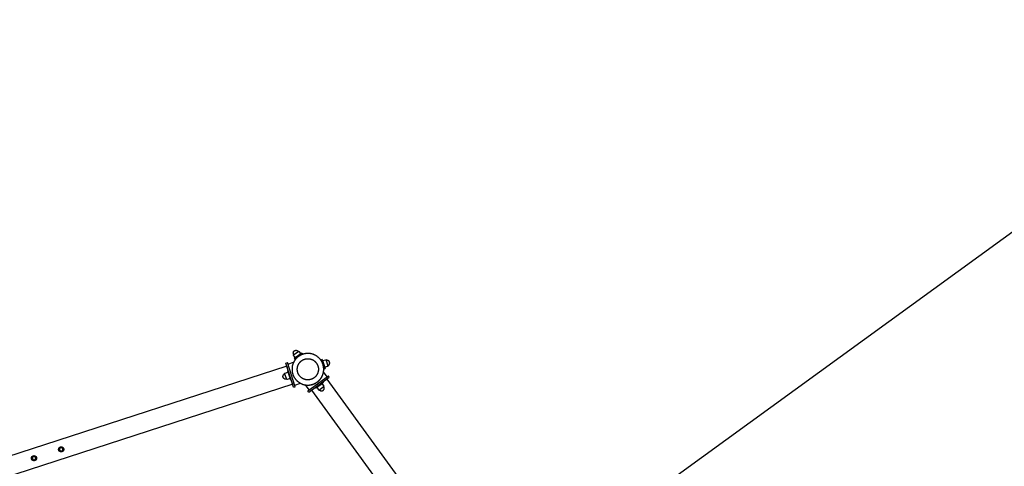
# Model space of a CAD drawing. Units: millimetres. Extents: x -3690 to 8056, y -6175 to 6175.
# Drawn here: x 2573 to 5676, y 2655 to 4063 of the extents above; entities that cross this region are included whole.
import ezdxf

# ---------------------------------------------------------------- set-up
doc = ezdxf.new("R2010")
doc.units = ezdxf.units.MM
doc.layers.add('ORG1027DY 2D', color=7, linetype='Continuous', true_color=0x000000)
doc.layers.add('ORG1027DY Sikkerhedszone', color=7, linetype='Continuous', true_color=0x000000)

msp = doc.modelspace()

# ---------------------------------------------------------------- linework, layer by layer
at = {"layer": 'ORG1027DY 2D', "color": 18, "lineweight": -3, "true_color": 0x000000}
for points in [[(3510.2, 2920.6), (3511.1, 2921.2), (3512, 2921.9), (3512.9, 2922.6), (3513.8, 2923.4), (3514.6, 2924.1), (3515.5, 2924.9), (3516.3, 2925.7), (3517.1, 2926.6), (3517.9, 2927.5), (3518.7, 2928.3), (3519.5, 2929.3), (3520.2, 2930.2), (3521, 2931.2), (3521.7, 2932.2), (3522.4, 2933.2), (3523.1, 2934.2), (3523.7, 2935.3), (3524.4, 2936.4), (3525, 2937.5), (3525.5, 2938.6), (3526.1, 2939.7), (3526.6, 2940.9), (3527.1, 2942), (3527.6, 2943.2), (3528, 2944.4), (3528.4, 2945.7), (3528.8, 2946.9), (3529.2, 2948.1), (3529.5, 2949.4), (3529.8, 2950.6), (3530, 2951.9), (3530.2, 2953.2), (3530.4, 2954.5), (3530.6, 2955.8), (3530.7, 2957), (3530.8, 2958.3), (3530.8, 2959.6), (3530.9, 2960.9), (3530.8, 2962.2), (3530.8, 2963.5), (3530.7, 2964.8), (3530.6, 2966), (3530.5, 2967.3), (3530.3, 2968.5), (3530.1, 2969.8), (3529.8, 2971), (3529.6, 2972.2), (3529.3, 2973.4), (3529, 2974.6), (3528.6, 2975.8), (3528.2, 2977), (3527.8, 2978.1), (3527.4, 2979.3), (3527, 2980.4), (3526.5, 2981.5), (3526, 2982.5), (3525.5, 2983.6), (3524.9, 2984.6), (3524.4, 2985.7), (3523.8, 2986.6), (3523.2, 2987.6), (3522.6, 2988.6), (3522, 2989.5), (3521.3, 2990.4), (3520.6, 2991.3), (3520, 2992.2), (3519.2, 2993.1), (3518.5, 2993.9), (3517.7, 2994.8), (3516.9, 2995.6), (3516.1, 2996.5), (3515.3, 2997.3), (3514.4, 2998.1), (3513.5, 2998.9), (3512.6, 2999.6), (3511.7, 3000.4), (3510.7, 3001.1), (3509.7, 3001.9), (3508.7, 3002.6), (3507.7, 3003.2), (3506.6, 3003.9), (3505.5, 3004.5), (3504.4, 3005.1), (3503.3, 3005.7), (3502.2, 3006.3), (3501, 3006.8), (3499.8, 3007.3), (3498.6, 3007.7), (3497.4, 3008.2), (3496.2, 3008.6), (3495, 3009), (3493.7, 3009.3), (3492.5, 3009.6), (3491.2, 3009.9), (3490, 3010.2), (3488.7, 3010.4), (3487.4, 3010.6), (3486.1, 3010.7), (3484.8, 3010.9), (3483.5, 3010.9), (3482.3, 3011), (3481, 3011), (3479.7, 3011), (3478.4, 3011), (3477.1, 3010.9), (3475.8, 3010.8), (3474.6, 3010.6), (3473.3, 3010.4), (3472.1, 3010.2), (3470.9, 3010), (3469.6, 3009.7), (3468.4, 3009.4), (3467.2, 3009.1), (3466, 3008.8), (3464.9, 3008.4), (3463.7, 3008), (3462.6, 3007.6), (3461.5, 3007.1), (3460.4, 3006.6), (3459.3, 3006.1), (3458.3, 3005.6), (3457.2, 3005.1), (3456.2, 3004.5), (3455.2, 3003.9), (3454.3, 3003.3), (3453.3, 3002.7), (3452.4, 3002.1), (3451.5, 3001.5), (3450.6, 3000.8), (3449.7, 3000.1), (3448.8, 2999.4), (3448, 2998.7), (3447.1, 2997.9), (3446.3, 2997.1), (3445.4, 2996.3), (3444.6, 2995.4), (3443.8, 2994.6), (3443, 2993.7), (3442.2, 2992.8), (3441.5, 2991.8), (3440.7, 2990.8), (3440, 2989.9), (3439.3, 2988.8), (3438.6, 2987.8), (3438, 2986.7), (3437.4, 2985.7), (3436.8, 2984.6), (3436.2, 2983.4), (3435.6, 2982.3), (3435.1, 2981.1), (3434.6, 2980), (3434.1, 2978.8), (3433.7, 2977.6), (3433.3, 2976.4), (3432.9, 2975.1), (3432.5, 2973.9), (3432.2, 2972.6), (3431.9, 2971.4), (3431.7, 2970.1), (3431.5, 2968.8), (3431.3, 2967.6), (3431.1, 2966.3), (3431, 2965), (3430.9, 2963.7), (3430.9, 2962.4), (3430.9, 2961.1), (3430.9, 2959.8), (3430.9, 2958.5), (3431, 2957.3), (3431.1, 2956), (3431.3, 2954.7), (3431.4, 2953.5), (3431.6, 2952.2), (3431.9, 2951), (3432.1, 2949.8), (3432.4, 2948.6), (3432.8, 2947.4), (3433.1, 2946.2), (3433.5, 2945), (3433.9, 2943.9), (3434.3, 2942.8), (3434.8, 2941.6), (3435.2, 2940.5), (3435.7, 2939.5), (3436.3, 2938.4), (3436.8, 2937.4), (3437.4, 2936.4), (3437.9, 2935.4), (3438.5, 2934.4), (3439.1, 2933.5), (3439.8, 2932.5), (3440.4, 2931.6), (3441.1, 2930.7), (3441.8, 2929.8), (3442.5, 2929), (3443.2, 2928.1), (3444, 2927.3), (3444.8, 2926.4), (3445.6, 2925.6), (3446.4, 2924.8), (3447.3, 2923.9), (3448.2, 2923.2), (3449.1, 2922.4), (3450.1, 2921.6), (3451, 2920.9), (3452, 2920.2), (3453, 2919.5), (3454.1, 2918.8), (3455.1, 2918.1), (3456.2, 2917.5), (3457.3, 2916.9), (3458.4, 2916.3), (3459.6, 2915.8), (3460.7, 2915.2), (3461.9, 2914.7), (3463.1, 2914.3), (3464.3, 2913.8), (3465.5, 2913.4), (3466.7, 2913), (3468, 2912.7), (3469.2, 2912.4), (3470.5, 2912.1), (3471.8, 2911.8), (3473, 2911.6), (3474.3, 2911.4), (3475.6, 2911.3), (3476.9, 2911.2), (3478.2, 2911.1), (3479.5, 2911), (3480.8, 2911), (3482, 2911), (3483.3, 2911.1), (3484.6, 2911.2), (3485.9, 2911.3), (3487.1, 2911.4), (3488.4, 2911.6), (3489.6, 2911.8), (3490.9, 2912), (3492.1, 2912.3), (3493.3, 2912.6), (3494.5, 2912.9), (3495.7, 2913.3), (3496.8, 2913.6), (3498, 2914), (3499.1, 2914.5), (3500.2, 2914.9), (3501.3, 2915.4), (3502.4, 2915.9), (3503.5, 2916.4), (3504.5, 2916.9), (3505.5, 2917.5), (3506.5, 2918.1), (3507.5, 2918.7), (3508.4, 2919.3), (3509.3, 2919.9)], [(3500.5, 2934), (3499.8, 2933.6), (3499.2, 2933.2), (3498.6, 2932.8), (3498, 2932.4), (3497.3, 2932), (3496.6, 2931.6), (3495.9, 2931.3), (3495.2, 2930.9), (3494.5, 2930.6), (3493.8, 2930.3), (3493, 2930), (3492.3, 2929.7), (3491.5, 2929.4), (3490.7, 2929.2), (3489.9, 2928.9), (3489.2, 2928.7), (3488.3, 2928.5), (3487.5, 2928.4), (3486.7, 2928.2), (3485.9, 2928.1), (3485, 2927.9), (3484.2, 2927.8), (3483.4, 2927.8), (3482.5, 2927.7), (3481.6, 2927.7), (3480.8, 2927.7), (3479.9, 2927.7), (3479.1, 2927.7), (3478.2, 2927.8), (3477.4, 2927.9), (3476.5, 2928), (3475.6, 2928.1), (3474.8, 2928.2), (3473.9, 2928.4), (3473.1, 2928.6), (3472.3, 2928.8), (3471.4, 2929), (3470.6, 2929.3), (3469.8, 2929.6), (3469, 2929.9), (3468.2, 2930.2), (3467.4, 2930.5), (3466.7, 2930.9), (3465.9, 2931.2), (3465.2, 2931.6), (3464.4, 2932), (3463.7, 2932.4), (3463, 2932.9), (3462.3, 2933.3), (3461.6, 2933.8), (3461, 2934.3), (3460.3, 2934.8), (3459.7, 2935.3), (3459.1, 2935.8), (3458.5, 2936.3), (3457.9, 2936.8), (3457.3, 2937.4), (3456.8, 2937.9), (3456.3, 2938.5), (3455.8, 2939.1), (3455.3, 2939.7), (3454.8, 2940.2), (3454.3, 2940.8), (3453.9, 2941.4), (3453.5, 2942), (3453, 2942.6), (3452.6, 2943.3), (3452.2, 2943.9), (3451.9, 2944.6), (3451.5, 2945.3), (3451.1, 2945.9), (3450.8, 2946.7), (3450.4, 2947.4), (3450.1, 2948.1), (3449.8, 2948.8), (3449.5, 2949.6), (3449.3, 2950.4), (3449, 2951.1), (3448.8, 2951.9), (3448.6, 2952.7), (3448.4, 2953.5), (3448.2, 2954.3), (3448, 2955.2), (3447.9, 2956), (3447.8, 2956.8), (3447.7, 2957.7), (3447.6, 2958.5), (3447.6, 2959.4), (3447.5, 2960.2), (3447.5, 2961.1), (3447.5, 2961.9), (3447.6, 2962.8), (3447.6, 2963.7), (3447.7, 2964.5), (3447.8, 2965.4), (3447.9, 2966.2), (3448.1, 2967.1), (3448.3, 2967.9), (3448.4, 2968.8), (3448.7, 2969.6), (3448.9, 2970.4), (3449.1, 2971.2), (3449.4, 2972.1), (3449.7, 2972.9), (3450, 2973.7), (3450.3, 2974.4), (3450.7, 2975.2), (3451.1, 2976), (3451.5, 2976.7), (3451.9, 2977.4), (3452.3, 2978.2), (3452.7, 2978.9), (3453.2, 2979.6), (3453.6, 2980.2), (3454.1, 2980.9), (3454.6, 2981.5), (3455.1, 2982.2), (3455.6, 2982.8), (3456.1, 2983.4), (3456.7, 2984), (3457.2, 2984.5), (3457.8, 2985.1), (3458.4, 2985.6), (3458.9, 2986.1), (3459.5, 2986.6), (3460.1, 2987.1), (3460.7, 2987.5), (3461.3, 2988), (3461.9, 2988.4), (3462.5, 2988.8), (3463.1, 2989.2), (3463.8, 2989.6), (3464.4, 2990), (3465.1, 2990.4), (3465.8, 2990.7), (3466.5, 2991.1), (3467.2, 2991.4), (3467.9, 2991.7), (3468.7, 2992), (3469.4, 2992.3), (3470.2, 2992.6), (3471, 2992.8), (3471.8, 2993.1), (3472.6, 2993.3), (3473.4, 2993.5), (3474.2, 2993.7), (3475, 2993.8), (3475.8, 2994), (3476.7, 2994.1), (3477.5, 2994.2), (3478.4, 2994.3), (3479.2, 2994.3), (3480.1, 2994.3), (3480.9, 2994.3), (3481.8, 2994.3), (3482.6, 2994.3), (3483.5, 2994.2), (3484.4, 2994.2), (3485.2, 2994.1), (3486.1, 2993.9), (3486.9, 2993.8), (3487.8, 2993.6), (3488.6, 2993.4), (3489.4, 2993.2), (3490.3, 2993), (3491.1, 2992.7), (3491.9, 2992.5), (3492.7, 2992.2), (3493.5, 2991.9), (3494.3, 2991.5), (3495.1, 2991.2), (3495.8, 2990.8), (3496.6, 2990.4), (3497.3, 2990), (3498, 2989.6), (3498.7, 2989.2), (3499.4, 2988.7), (3500.1, 2988.2), (3500.7, 2987.8), (3501.4, 2987.3), (3502, 2986.8), (3502.6, 2986.2), (3503.2, 2985.7), (3503.8, 2985.2), (3504.4, 2984.6), (3504.9, 2984.1), (3505.4, 2983.5), (3506, 2982.9), (3506.5, 2982.4), (3506.9, 2981.8), (3507.4, 2981.2), (3507.8, 2980.6), (3508.3, 2980), (3508.7, 2979.4), (3509.1, 2978.8), (3509.5, 2978.1), (3509.9, 2977.4), (3510.2, 2976.8), (3510.6, 2976.1), (3510.9, 2975.4), (3511.3, 2974.7), (3511.6, 2973.9), (3511.9, 2973.2), (3512.2, 2972.4), (3512.4, 2971.7), (3512.7, 2970.9), (3512.9, 2970.1), (3513.1, 2969.3), (3513.3, 2968.5), (3513.5, 2967.7), (3513.7, 2966.9), (3513.8, 2966), (3513.9, 2965.2), (3514, 2964.4), (3514.1, 2963.5), (3514.2, 2962.7), (3514.2, 2961.8), (3514.2, 2960.9), (3514.2, 2960.1), (3514.1, 2959.2), (3514.1, 2958.4), (3514, 2957.5), (3513.9, 2956.7), (3513.8, 2955.8), (3513.6, 2954.9), (3513.5, 2954.1), (3513.3, 2953.3), (3513.1, 2952.4), (3512.8, 2951.6), (3512.6, 2950.8), (3512.3, 2950), (3512, 2949.2), (3511.7, 2948.4), (3511.4, 2947.6), (3511, 2946.8), (3510.6, 2946.1), (3510.3, 2945.3), (3509.9, 2944.6), (3509.4, 2943.9), (3509, 2943.2), (3508.6, 2942.5), (3508.1, 2941.8), (3507.6, 2941.1), (3507.1, 2940.5), (3506.6, 2939.8), (3506.1, 2939.2), (3505.6, 2938.6), (3505, 2938.1), (3504.5, 2937.5), (3503.9, 2937), (3503.4, 2936.4), (3502.8, 2935.9), (3502.2, 2935.4), (3501.6, 2934.9), (3501, 2934.5)], [(2707.4, 2701.5), (2707.2, 2701.4), (2707.1, 2701.3), (2706.9, 2701.2), (2706.7, 2701.1), (2706.6, 2701), (2706.4, 2701), (2706.2, 2700.9), (2706.1, 2700.8), (2705.9, 2700.8), (2705.7, 2700.7), (2705.5, 2700.7), (2705.3, 2700.6), (2705.1, 2700.6), (2704.9, 2700.5), (2704.7, 2700.5), (2704.5, 2700.5), (2704.3, 2700.4), (2704.2, 2700.4), (2704, 2700.4), (2703.7, 2700.4), (2703.5, 2700.4), (2703.3, 2700.4), (2703.1, 2700.4), (2702.9, 2700.4), (2702.7, 2700.4), (2702.5, 2700.4), (2702.3, 2700.5), (2702.1, 2700.5), (2701.9, 2700.5), (2701.7, 2700.6), (2701.5, 2700.6), (2701.3, 2700.7), (2701.1, 2700.7), (2700.9, 2700.8), (2700.7, 2700.8), (2700.5, 2700.9), (2700.3, 2701), (2700.1, 2701.1), (2700, 2701.2), (2699.8, 2701.2), (2699.6, 2701.3), (2699.4, 2701.4), (2699.2, 2701.5), (2699.1, 2701.6), (2698.9, 2701.8), (2698.7, 2701.9), (2698.6, 2702), (2698.4, 2702.1), (2698.3, 2702.2), (2698.1, 2702.4), (2698, 2702.5), (2697.8, 2702.6), (2697.7, 2702.8), (2697.5, 2702.9), (2697.4, 2703), (2697.3, 2703.2), (2697.2, 2703.3), (2697.1, 2703.5), (2696.9, 2703.6), (2696.8, 2703.8), (2696.7, 2703.9), (2696.6, 2704.1), (2696.5, 2704.2), (2696.4, 2704.4), (2696.4, 2704.5), (2696.3, 2704.7), (2696.2, 2704.9), (2696.1, 2705), (2696, 2705.2), (2696, 2705.4), (2695.9, 2705.5), (2695.8, 2705.7), (2695.8, 2705.9), (2695.7, 2706.1), (2695.7, 2706.3), (2695.6, 2706.4), (2695.6, 2706.6), (2695.5, 2706.8), (2695.5, 2707), (2695.5, 2707.2), (2695.4, 2707.4), (2695.4, 2707.6), (2695.4, 2707.8), (2695.4, 2708), (2695.4, 2708.2), (2695.4, 2708.4), (2695.4, 2708.6), (2695.4, 2708.8), (2695.4, 2709), (2695.4, 2709.2), (2695.4, 2709.4), (2695.5, 2709.6), (2695.5, 2709.8), (2695.6, 2710), (2695.6, 2710.3), (2695.7, 2710.5), (2695.7, 2710.7), (2695.8, 2710.8), (2695.8, 2711), (2695.9, 2711.2), (2696, 2711.4), (2696.1, 2711.6), (2696.1, 2711.8), (2696.2, 2712), (2696.3, 2712.2), (2696.4, 2712.4), (2696.5, 2712.5), (2696.6, 2712.7), (2696.8, 2712.9), (2696.9, 2713), (2697, 2713.2), (2697.1, 2713.4), (2697.2, 2713.5), (2697.4, 2713.7), (2697.5, 2713.8), (2697.6, 2713.9), (2697.8, 2714.1), (2697.9, 2714.2), (2698, 2714.3), (2698.2, 2714.5), (2698.3, 2714.6), (2698.5, 2714.7), (2698.6, 2714.8), (2698.8, 2714.9), (2698.9, 2715), (2699.1, 2715.1), (2699.2, 2715.2), (2699.4, 2715.3), (2699.5, 2715.4), (2699.7, 2715.5), (2699.9, 2715.6), (2700, 2715.6), (2700.2, 2715.7), (2700.4, 2715.8), (2700.5, 2715.9), (2700.7, 2715.9), (2700.9, 2716), (2701.1, 2716), (2701.3, 2716.1), (2701.4, 2716.1), (2701.6, 2716.2), (2701.8, 2716.2), (2702, 2716.3), (2702.2, 2716.3), (2702.4, 2716.3), (2702.6, 2716.3), (2702.8, 2716.4), (2703, 2716.4), (2703.2, 2716.4), (2703.4, 2716.4), (2703.6, 2716.4), (2703.8, 2716.4), (2704, 2716.4), (2704.2, 2716.3), (2704.4, 2716.3), (2704.6, 2716.3), (2704.8, 2716.2), (2705, 2716.2), (2705.2, 2716.2), (2705.4, 2716.1), (2705.6, 2716.1), (2705.8, 2716), (2706, 2715.9), (2706.2, 2715.9), (2706.4, 2715.8), (2706.6, 2715.7), (2706.8, 2715.6), (2707, 2715.5), (2707.2, 2715.4), (2707.3, 2715.3), (2707.5, 2715.2), (2707.7, 2715.1), (2707.9, 2715), (2708, 2714.9), (2708.2, 2714.8), (2708.3, 2714.7), (2708.5, 2714.5), (2708.7, 2714.4), (2708.8, 2714.3), (2708.9, 2714.1), (2709.1, 2714), (2709.2, 2713.9), (2709.3, 2713.7), (2709.5, 2713.6), (2709.6, 2713.4), (2709.7, 2713.3), (2709.8, 2713.1), (2709.9, 2713), (2710, 2712.8), (2710.1, 2712.7), (2710.2, 2712.5), (2710.3, 2712.4), (2710.4, 2712.2), (2710.5, 2712.1), (2710.6, 2711.9), (2710.6, 2711.7), (2710.7, 2711.6), (2710.8, 2711.4), (2710.9, 2711.2), (2710.9, 2711.1), (2711, 2710.9), (2711, 2710.7), (2711.1, 2710.5), (2711.1, 2710.3), (2711.2, 2710.1), (2711.2, 2709.9), (2711.3, 2709.7), (2711.3, 2709.5), (2711.3, 2709.4), (2711.3, 2709.2), (2711.4, 2709), (2711.4, 2708.8), (2711.4, 2708.5), (2711.4, 2708.3), (2711.4, 2708.1), (2711.4, 2707.9), (2711.4, 2707.7), (2711.3, 2707.5), (2711.3, 2707.3), (2711.3, 2707.1), (2711.2, 2706.9), (2711.2, 2706.7), (2711.2, 2706.5), (2711.1, 2706.3), (2711, 2706.1), (2711, 2705.9), (2710.9, 2705.7), (2710.9, 2705.5), (2710.8, 2705.3), (2710.7, 2705.1), (2710.6, 2705), (2710.5, 2704.8), (2710.4, 2704.6), (2710.3, 2704.4), (2710.2, 2704.2), (2710.1, 2704.1), (2710, 2703.9), (2709.9, 2703.7), (2709.8, 2703.6), (2709.6, 2703.4), (2709.5, 2703.3), (2709.4, 2703.1), (2709.3, 2703), (2709.1, 2702.8), (2709, 2702.7), (2708.9, 2702.5), (2708.7, 2702.4), (2708.6, 2702.3), (2708.4, 2702.2), (2708.3, 2702.1), (2708.1, 2701.9), (2708, 2701.8), (2707.8, 2701.7), (2707.7, 2701.6), (2707.5, 2701.5)], [(2706, 2703.8), (2706.1, 2703.8), (2706.2, 2703.9), (2706.3, 2704), (2706.4, 2704), (2706.5, 2704.1), (2706.6, 2704.2), (2706.7, 2704.2), (2706.8, 2704.3), (2706.9, 2704.4), (2707, 2704.5), (2707.1, 2704.6), (2707.2, 2704.7), (2707.3, 2704.8), (2707.4, 2704.9), (2707.5, 2705), (2707.6, 2705.1), (2707.6, 2705.2), (2707.7, 2705.3), (2707.8, 2705.4), (2707.9, 2705.5), (2707.9, 2705.6), (2708, 2705.7), (2708.1, 2705.9), (2708.1, 2706), (2708.2, 2706.1), (2708.3, 2706.2), (2708.3, 2706.3), (2708.4, 2706.5), (2708.4, 2706.6), (2708.5, 2706.7), (2708.5, 2706.9), (2708.5, 2707), (2708.6, 2707.1), (2708.6, 2707.3), (2708.6, 2707.4), (2708.6, 2707.5), (2708.7, 2707.7), (2708.7, 2707.8), (2708.7, 2707.9), (2708.7, 2708.1), (2708.7, 2708.2), (2708.7, 2708.4), (2708.7, 2708.5), (2708.7, 2708.6), (2708.7, 2708.8), (2708.7, 2708.9), (2708.7, 2709), (2708.7, 2709.2), (2708.6, 2709.3), (2708.6, 2709.4), (2708.6, 2709.5), (2708.6, 2709.7), (2708.5, 2709.8), (2708.5, 2709.9), (2708.4, 2710), (2708.4, 2710.2), (2708.4, 2710.3), (2708.3, 2710.4), (2708.3, 2710.5), (2708.2, 2710.6), (2708.2, 2710.7), (2708.1, 2710.8), (2708.1, 2710.9), (2708, 2711), (2707.9, 2711.1), (2707.9, 2711.3), (2707.8, 2711.4), (2707.7, 2711.5), (2707.7, 2711.6), (2707.6, 2711.6), (2707.5, 2711.7), (2707.4, 2711.8), (2707.4, 2711.9), (2707.3, 2712), (2707.2, 2712.1), (2707.1, 2712.2), (2707, 2712.3), (2706.9, 2712.4), (2706.8, 2712.5), (2706.7, 2712.6), (2706.6, 2712.6), (2706.5, 2712.7), (2706.4, 2712.8), (2706.3, 2712.9), (2706.1, 2712.9), (2706, 2713), (2705.9, 2713.1), (2705.8, 2713.1), (2705.7, 2713.2), (2705.5, 2713.3), (2705.4, 2713.3), (2705.3, 2713.4), (2705.2, 2713.4), (2705, 2713.5), (2704.9, 2713.5), (2704.8, 2713.5), (2704.6, 2713.6), (2704.5, 2713.6), (2704.4, 2713.6), (2704.2, 2713.6), (2704.1, 2713.7), (2703.9, 2713.7), (2703.8, 2713.7), (2703.7, 2713.7), (2703.5, 2713.7), (2703.4, 2713.7), (2703.3, 2713.7), (2703.1, 2713.7), (2703, 2713.7), (2702.9, 2713.7), (2702.7, 2713.7), (2702.6, 2713.7), (2702.5, 2713.6), (2702.3, 2713.6), (2702.2, 2713.6), (2702.1, 2713.6), (2702, 2713.5), (2701.8, 2713.5), (2701.7, 2713.4), (2701.6, 2713.4), (2701.5, 2713.4), (2701.4, 2713.3), (2701.2, 2713.3), (2701.1, 2713.2), (2701, 2713.2), (2700.9, 2713.1), (2700.8, 2713.1), (2700.7, 2713), (2700.6, 2712.9), (2700.5, 2712.9), (2700.4, 2712.8), (2700.3, 2712.7), (2700.2, 2712.7), (2700.1, 2712.6), (2700, 2712.5), (2699.9, 2712.4), (2699.8, 2712.4), (2699.7, 2712.3), (2699.6, 2712.2), (2699.5, 2712.1), (2699.5, 2712), (2699.4, 2711.9), (2699.3, 2711.8), (2699.2, 2711.7), (2699.1, 2711.6), (2699, 2711.5), (2699, 2711.4), (2698.9, 2711.3), (2698.8, 2711.1), (2698.7, 2711), (2698.7, 2710.9), (2698.6, 2710.8), (2698.6, 2710.7), (2698.5, 2710.5), (2698.4, 2710.4), (2698.4, 2710.3), (2698.3, 2710.2), (2698.3, 2710), (2698.3, 2709.9), (2698.2, 2709.8), (2698.2, 2709.6), (2698.2, 2709.5), (2698.1, 2709.4), (2698.1, 2709.2), (2698.1, 2709.1), (2698.1, 2708.9), (2698.1, 2708.8), (2698.1, 2708.7), (2698, 2708.5), (2698, 2708.4), (2698, 2708.3), (2698.1, 2708.1), (2698.1, 2708), (2698.1, 2707.9), (2698.1, 2707.7), (2698.1, 2707.6), (2698.1, 2707.5), (2698.1, 2707.3), (2698.2, 2707.2), (2698.2, 2707.1), (2698.2, 2707), (2698.3, 2706.8), (2698.3, 2706.7), (2698.4, 2706.6), (2698.4, 2706.5), (2698.4, 2706.4), (2698.5, 2706.3), (2698.5, 2706.1), (2698.6, 2706), (2698.6, 2705.9), (2698.7, 2705.8), (2698.8, 2705.7), (2698.8, 2705.6), (2698.9, 2705.5), (2698.9, 2705.4), (2699, 2705.3), (2699.1, 2705.2), (2699.2, 2705.1), (2699.2, 2705), (2699.3, 2704.9), (2699.4, 2704.8), (2699.5, 2704.7), (2699.6, 2704.6), (2699.7, 2704.5), (2699.8, 2704.5), (2699.9, 2704.4), (2700, 2704.3), (2700.1, 2704.2), (2700.2, 2704.1), (2700.3, 2704), (2700.4, 2704), (2700.5, 2703.9), (2700.6, 2703.8), (2700.7, 2703.8), (2700.9, 2703.7), (2701, 2703.6), (2701.1, 2703.6), (2701.2, 2703.5), (2701.3, 2703.5), (2701.5, 2703.4), (2701.6, 2703.4), (2701.7, 2703.3), (2701.9, 2703.3), (2702, 2703.2), (2702.1, 2703.2), (2702.3, 2703.2), (2702.4, 2703.1), (2702.5, 2703.1), (2702.7, 2703.1), (2702.8, 2703.1), (2702.9, 2703.1), (2703.1, 2703.1), (2703.2, 2703), (2703.4, 2703), (2703.5, 2703), (2703.6, 2703.1), (2703.8, 2703.1), (2703.9, 2703.1), (2704, 2703.1), (2704.2, 2703.1), (2704.3, 2703.1), (2704.4, 2703.1), (2704.5, 2703.2), (2704.7, 2703.2), (2704.8, 2703.2), (2704.9, 2703.3), (2705, 2703.3), (2705.2, 2703.4), (2705.3, 2703.4), (2705.4, 2703.4), (2705.5, 2703.5), (2705.6, 2703.5), (2705.7, 2703.6), (2705.8, 2703.6), (2705.9, 2703.7)], [(2621.8, 2673.6), (2621.6, 2673.6), (2621.5, 2673.5), (2621.3, 2673.4), (2621.1, 2673.3), (2621, 2673.2), (2620.8, 2673.2), (2620.6, 2673.1), (2620.5, 2673), (2620.3, 2673), (2620.1, 2672.9), (2619.9, 2672.9), (2619.7, 2672.8), (2619.5, 2672.8), (2619.3, 2672.7), (2619.1, 2672.7), (2619, 2672.7), (2618.8, 2672.6), (2618.6, 2672.6), (2618.4, 2672.6), (2618.2, 2672.6), (2618, 2672.6), (2617.7, 2672.6), (2617.5, 2672.6), (2617.3, 2672.6), (2617.1, 2672.6), (2616.9, 2672.6), (2616.7, 2672.6), (2616.5, 2672.7), (2616.3, 2672.7), (2616.1, 2672.7), (2615.9, 2672.8), (2615.7, 2672.8), (2615.5, 2672.9), (2615.3, 2673), (2615.1, 2673), (2614.9, 2673.1), (2614.7, 2673.2), (2614.5, 2673.3), (2614.4, 2673.3), (2614.2, 2673.4), (2614, 2673.5), (2613.8, 2673.6), (2613.6, 2673.7), (2613.5, 2673.8), (2613.3, 2673.9), (2613.1, 2674.1), (2613, 2674.2), (2612.8, 2674.3), (2612.7, 2674.4), (2612.5, 2674.6), (2612.4, 2674.7), (2612.2, 2674.8), (2612.1, 2675), (2612, 2675.1), (2611.8, 2675.2), (2611.7, 2675.4), (2611.6, 2675.5), (2611.5, 2675.7), (2611.3, 2675.8), (2611.2, 2676), (2611.1, 2676.1), (2611, 2676.3), (2610.9, 2676.4), (2610.9, 2676.6), (2610.8, 2676.7), (2610.7, 2676.9), (2610.6, 2677), (2610.5, 2677.2), (2610.4, 2677.4), (2610.4, 2677.5), (2610.3, 2677.7), (2610.2, 2677.9), (2610.2, 2678.1), (2610.1, 2678.3), (2610.1, 2678.4), (2610, 2678.6), (2610, 2678.8), (2609.9, 2679), (2609.9, 2679.2), (2609.9, 2679.4), (2609.8, 2679.6), (2609.8, 2679.8), (2609.8, 2680), (2609.8, 2680.2), (2609.8, 2680.4), (2609.8, 2680.6), (2609.8, 2680.8), (2609.8, 2681), (2609.8, 2681.2), (2609.8, 2681.4), (2609.9, 2681.6), (2609.9, 2681.8), (2609.9, 2682), (2610, 2682.2), (2610, 2682.4), (2610.1, 2682.6), (2610.1, 2682.8), (2610.2, 2683), (2610.2, 2683.2), (2610.3, 2683.4), (2610.4, 2683.6), (2610.5, 2683.8), (2610.6, 2684), (2610.6, 2684.2), (2610.7, 2684.4), (2610.8, 2684.5), (2610.9, 2684.7), (2611, 2684.9), (2611.2, 2685.1), (2611.3, 2685.2), (2611.4, 2685.4), (2611.5, 2685.5), (2611.6, 2685.7), (2611.8, 2685.8), (2611.9, 2686), (2612, 2686.1), (2612.2, 2686.3), (2612.3, 2686.4), (2612.4, 2686.5), (2612.6, 2686.7), (2612.7, 2686.8), (2612.9, 2686.9), (2613, 2687), (2613.2, 2687.1), (2613.3, 2687.2), (2613.5, 2687.3), (2613.6, 2687.4), (2613.8, 2687.5), (2613.9, 2687.6), (2614.1, 2687.7), (2614.3, 2687.8), (2614.4, 2687.8), (2614.6, 2687.9), (2614.8, 2688), (2614.9, 2688), (2615.1, 2688.1), (2615.3, 2688.2), (2615.5, 2688.2), (2615.7, 2688.3), (2615.8, 2688.3), (2616, 2688.4), (2616.2, 2688.4), (2616.4, 2688.5), (2616.6, 2688.5), (2616.8, 2688.5), (2617, 2688.5), (2617.2, 2688.5), (2617.4, 2688.6), (2617.6, 2688.6), (2617.8, 2688.6), (2618, 2688.6), (2618.2, 2688.6), (2618.4, 2688.5), (2618.6, 2688.5), (2618.8, 2688.5), (2619, 2688.5), (2619.2, 2688.4), (2619.5, 2688.4), (2619.7, 2688.3), (2619.9, 2688.3), (2620.1, 2688.2), (2620.3, 2688.2), (2620.4, 2688.1), (2620.6, 2688), (2620.8, 2688), (2621, 2687.9), (2621.2, 2687.8), (2621.4, 2687.7), (2621.6, 2687.6), (2621.8, 2687.5), (2621.9, 2687.4), (2622.1, 2687.3), (2622.3, 2687.2), (2622.4, 2687.1), (2622.6, 2687), (2622.8, 2686.8), (2622.9, 2686.7), (2623.1, 2686.6), (2623.2, 2686.5), (2623.3, 2686.3), (2623.5, 2686.2), (2623.6, 2686), (2623.7, 2685.9), (2623.9, 2685.8), (2624, 2685.6), (2624.1, 2685.5), (2624.2, 2685.3), (2624.3, 2685.2), (2624.4, 2685), (2624.5, 2684.9), (2624.6, 2684.7), (2624.7, 2684.6), (2624.8, 2684.4), (2624.9, 2684.3), (2625, 2684.1), (2625, 2683.9), (2625.1, 2683.8), (2625.2, 2683.6), (2625.3, 2683.4), (2625.3, 2683.2), (2625.4, 2683.1), (2625.4, 2682.9), (2625.5, 2682.7), (2625.5, 2682.5), (2625.6, 2682.3), (2625.6, 2682.1), (2625.7, 2681.9), (2625.7, 2681.7), (2625.7, 2681.5), (2625.7, 2681.3), (2625.8, 2681.1), (2625.8, 2680.9), (2625.8, 2680.7), (2625.8, 2680.5), (2625.8, 2680.3), (2625.8, 2680.1), (2625.8, 2679.9), (2625.7, 2679.7), (2625.7, 2679.5), (2625.7, 2679.3), (2625.6, 2679.1), (2625.6, 2678.9), (2625.6, 2678.7), (2625.5, 2678.5), (2625.5, 2678.3), (2625.4, 2678.1), (2625.3, 2677.9), (2625.3, 2677.7), (2625.2, 2677.5), (2625.1, 2677.3), (2625, 2677.1), (2624.9, 2677), (2624.8, 2676.8), (2624.7, 2676.6), (2624.6, 2676.4), (2624.5, 2676.3), (2624.4, 2676.1), (2624.3, 2675.9), (2624.2, 2675.8), (2624.1, 2675.6), (2623.9, 2675.4), (2623.8, 2675.3), (2623.7, 2675.2), (2623.5, 2675), (2623.4, 2674.9), (2623.3, 2674.7), (2623.1, 2674.6), (2623, 2674.5), (2622.8, 2674.4), (2622.7, 2674.2), (2622.5, 2674.1), (2622.4, 2674), (2622.2, 2673.9), (2622.1, 2673.8), (2621.9, 2673.7)], [(2620.4, 2676), (2620.6, 2676), (2620.7, 2676.1), (2620.8, 2676.1), (2620.9, 2676.2), (2621, 2676.3), (2621.1, 2676.4), (2621.1, 2676.4), (2621.2, 2676.5), (2621.3, 2676.6), (2621.4, 2676.7), (2621.5, 2676.8), (2621.6, 2676.9), (2621.7, 2677), (2621.8, 2677.1), (2621.9, 2677.2), (2622, 2677.3), (2622, 2677.4), (2622.1, 2677.5), (2622.2, 2677.6), (2622.3, 2677.7), (2622.3, 2677.8), (2622.4, 2677.9), (2622.5, 2678), (2622.5, 2678.2), (2622.6, 2678.3), (2622.7, 2678.4), (2622.7, 2678.5), (2622.8, 2678.7), (2622.8, 2678.8), (2622.9, 2678.9), (2622.9, 2679.1), (2622.9, 2679.2), (2623, 2679.3), (2623, 2679.5), (2623, 2679.6), (2623, 2679.7), (2623.1, 2679.9), (2623.1, 2680), (2623.1, 2680.1), (2623.1, 2680.3), (2623.1, 2680.4), (2623.1, 2680.5), (2623.1, 2680.7), (2623.1, 2680.8), (2623.1, 2681), (2623.1, 2681.1), (2623.1, 2681.2), (2623.1, 2681.3), (2623, 2681.5), (2623, 2681.6), (2623, 2681.7), (2623, 2681.9), (2622.9, 2682), (2622.9, 2682.1), (2622.9, 2682.2), (2622.8, 2682.4), (2622.8, 2682.5), (2622.7, 2682.6), (2622.7, 2682.7), (2622.6, 2682.8), (2622.6, 2682.9), (2622.5, 2683), (2622.5, 2683.1), (2622.4, 2683.2), (2622.3, 2683.3), (2622.3, 2683.4), (2622.2, 2683.5), (2622.1, 2683.6), (2622.1, 2683.7), (2622, 2683.8), (2621.9, 2683.9), (2621.8, 2684), (2621.8, 2684.1), (2621.7, 2684.2), (2621.6, 2684.3), (2621.5, 2684.4), (2621.4, 2684.5), (2621.3, 2684.6), (2621.2, 2684.7), (2621.1, 2684.7), (2621, 2684.8), (2620.9, 2684.9), (2620.8, 2685), (2620.7, 2685.1), (2620.5, 2685.1), (2620.4, 2685.2), (2620.3, 2685.3), (2620.2, 2685.3), (2620.1, 2685.4), (2619.9, 2685.4), (2619.8, 2685.5), (2619.7, 2685.6), (2619.6, 2685.6), (2619.4, 2685.6), (2619.3, 2685.7), (2619.2, 2685.7), (2619, 2685.8), (2618.9, 2685.8), (2618.8, 2685.8), (2618.6, 2685.8), (2618.5, 2685.9), (2618.4, 2685.9), (2618.2, 2685.9), (2618.1, 2685.9), (2617.9, 2685.9), (2617.8, 2685.9), (2617.7, 2685.9), (2617.5, 2685.9), (2617.4, 2685.9), (2617.3, 2685.9), (2617.1, 2685.9), (2617, 2685.8), (2616.9, 2685.8), (2616.7, 2685.8), (2616.6, 2685.8), (2616.5, 2685.7), (2616.4, 2685.7), (2616.2, 2685.7), (2616.1, 2685.6), (2616, 2685.6), (2615.9, 2685.6), (2615.8, 2685.5), (2615.7, 2685.5), (2615.5, 2685.4), (2615.4, 2685.4), (2615.3, 2685.3), (2615.2, 2685.2), (2615.1, 2685.2), (2615, 2685.1), (2614.9, 2685.1), (2614.8, 2685), (2614.7, 2684.9), (2614.6, 2684.9), (2614.5, 2684.8), (2614.4, 2684.7), (2614.3, 2684.6), (2614.2, 2684.5), (2614.1, 2684.5), (2614, 2684.4), (2613.9, 2684.3), (2613.9, 2684.2), (2613.8, 2684.1), (2613.7, 2684), (2613.6, 2683.9), (2613.5, 2683.8), (2613.4, 2683.7), (2613.4, 2683.6), (2613.3, 2683.4), (2613.2, 2683.3), (2613.2, 2683.2), (2613.1, 2683.1), (2613, 2683), (2613, 2682.9), (2612.9, 2682.7), (2612.9, 2682.6), (2612.8, 2682.5), (2612.8, 2682.3), (2612.7, 2682.2), (2612.7, 2682.1), (2612.6, 2681.9), (2612.6, 2681.8), (2612.6, 2681.7), (2612.5, 2681.5), (2612.5, 2681.4), (2612.5, 2681.3), (2612.5, 2681.1), (2612.5, 2681), (2612.5, 2680.9), (2612.5, 2680.7), (2612.4, 2680.6), (2612.5, 2680.5), (2612.5, 2680.3), (2612.5, 2680.2), (2612.5, 2680.1), (2612.5, 2679.9), (2612.5, 2679.8), (2612.5, 2679.7), (2612.6, 2679.5), (2612.6, 2679.4), (2612.6, 2679.3), (2612.6, 2679.2), (2612.7, 2679), (2612.7, 2678.9), (2612.8, 2678.8), (2612.8, 2678.7), (2612.8, 2678.6), (2612.9, 2678.4), (2612.9, 2678.3), (2613, 2678.2), (2613, 2678.1), (2613.1, 2678), (2613.2, 2677.9), (2613.2, 2677.8), (2613.3, 2677.7), (2613.4, 2677.6), (2613.4, 2677.5), (2613.5, 2677.4), (2613.6, 2677.3), (2613.6, 2677.2), (2613.7, 2677.1), (2613.8, 2677), (2613.9, 2676.9), (2614, 2676.8), (2614.1, 2676.7), (2614.2, 2676.6), (2614.3, 2676.6), (2614.4, 2676.5), (2614.5, 2676.4), (2614.6, 2676.3), (2614.7, 2676.2), (2614.8, 2676.2), (2614.9, 2676.1), (2615, 2676), (2615.1, 2675.9), (2615.3, 2675.9), (2615.4, 2675.8), (2615.5, 2675.7), (2615.6, 2675.7), (2615.8, 2675.6), (2615.9, 2675.6), (2616, 2675.5), (2616.1, 2675.5), (2616.3, 2675.5), (2616.4, 2675.4), (2616.5, 2675.4), (2616.7, 2675.4), (2616.8, 2675.3), (2616.9, 2675.3), (2617.1, 2675.3), (2617.2, 2675.3), (2617.4, 2675.3), (2617.5, 2675.2), (2617.6, 2675.2), (2617.8, 2675.2), (2617.9, 2675.2), (2618, 2675.2), (2618.2, 2675.2), (2618.3, 2675.3), (2618.4, 2675.3), (2618.6, 2675.3), (2618.7, 2675.3), (2618.8, 2675.3), (2618.9, 2675.4), (2619.1, 2675.4), (2619.2, 2675.4), (2619.3, 2675.5), (2619.4, 2675.5), (2619.6, 2675.5), (2619.7, 2675.6), (2619.8, 2675.6), (2619.9, 2675.7), (2620, 2675.7), (2620.1, 2675.8), (2620.2, 2675.8), (2620.3, 2675.9)]]:
    msp.add_lwpolyline(points, close=True, dxfattribs=at)
for points in [[(3436.6, 3007.4), (3436.5, 3007.5), (3436.4, 3007.7), (3436.3, 3007.8), (3436.2, 3008), (3436.1, 3008.2), (3436, 3008.4), (3435.9, 3008.5), (3435.9, 3008.7), (3435.8, 3008.9), (3435.7, 3009.1), (3435.6, 3009.3), (3435.5, 3009.5), (3435.5, 3009.7), (3435.4, 3009.9), (3435.3, 3010.1), (3435.3, 3010.3), (3435.2, 3010.5), (3435.2, 3010.7), (3435.2, 3010.9), (3435.1, 3011.1), (3435.1, 3011.3), (3435.1, 3011.5), (3435, 3011.7), (3435, 3012), (3435, 3012.2), (3435, 3012.4), (3435, 3012.6), (3435, 3012.8), (3435, 3013.1), (3435.1, 3013.3), (3435.1, 3013.5), (3435.1, 3013.7), (3435.2, 3013.9), (3435.2, 3014.1), (3435.3, 3014.4), (3435.3, 3014.6), (3435.4, 3014.8), (3435.4, 3015), (3435.5, 3015.2), (3435.6, 3015.4), (3435.7, 3015.6), (3435.7, 3015.8), (3435.8, 3016), (3435.9, 3016.2), (3436, 3016.4), (3436.1, 3016.6), (3436.2, 3016.8), (3436.3, 3016.9), (3436.5, 3017.1), (3436.6, 3017.3), (3436.7, 3017.5), (3436.8, 3017.6), (3437, 3017.8), (3437.1, 3017.9), (3437.2, 3018.1), (3437.4, 3018.2), (3437.5, 3018.4), (3437.6, 3018.5), (3437.8, 3018.7), (3437.9, 3018.8), (3438.1, 3018.9), (3438.2, 3019), (3438.4, 3019.2), (3438.5, 3019.3)], [(3435.1, 3006.2), (3452, 3018.5), (3452, 3018.5)], [(3462.1, 3012.3), (3462.1, 3012.3), (3437.9, 2994.7), (3437.9, 2994.7)], [(3438.5, 3019.3), (3438.7, 3019.4), (3438.8, 3019.5), (3439, 3019.6), (3439.2, 3019.7), (3439.3, 3019.8), (3439.5, 3019.9), (3439.7, 3020), (3439.9, 3020.1), (3440.1, 3020.2), (3440.2, 3020.2), (3440.4, 3020.3), (3440.6, 3020.4), (3440.8, 3020.5), (3441, 3020.5), (3441.2, 3020.6), (3441.4, 3020.6), (3441.6, 3020.7), (3441.8, 3020.7), (3442, 3020.8), (3442.3, 3020.8), (3442.5, 3020.8), (3442.7, 3020.9), (3442.9, 3020.9), (3443.1, 3020.9), (3443.3, 3020.9), (3443.6, 3020.9), (3443.8, 3020.9), (3444, 3020.9), (3444.2, 3020.9), (3444.4, 3020.9), (3444.7, 3020.8), (3444.9, 3020.8), (3445.1, 3020.8), (3445.3, 3020.7), (3445.5, 3020.7), (3445.7, 3020.6), (3445.9, 3020.6), (3446.2, 3020.5), (3446.4, 3020.4), (3446.6, 3020.3), (3446.8, 3020.3), (3447, 3020.2), (3447.2, 3020.1), (3447.4, 3020), (3447.6, 3019.9), (3447.7, 3019.8), (3447.9, 3019.7), (3448.1, 3019.6), (3448.3, 3019.5), (3448.5, 3019.3), (3448.6, 3019.2), (3448.8, 3019.1), (3449, 3019), (3449.1, 3018.8), (3449.3, 3018.7), (3449.4, 3018.6), (3449.6, 3018.4), (3449.7, 3018.3), (3449.8, 3018.1), (3450, 3018), (3450.1, 3017.8), (3450.2, 3017.7), (3450.3, 3017.5), (3450.4, 3017.4)], [(3452, 3018.5), (3452.8, 3017.4)], [(3452.8, 3017.4), (3458.5, 3009.6)], [(3462.1, 3012.3), (3463.6, 3010.3)], [(3411.4, 2980.5), (3416.2, 2982.1)], [(3436.1, 2904.4), (3411.4, 2980.5)], [(3440.9, 2906), (3416.2, 2982.1)], [(3417.7, 2977.3), (3436.1, 2983.3)], [(3435.9, 3005.1), (3435.1, 3006.2)], [(3441.5, 2997.3), (3435.9, 3005.1)], [(3439.3, 2992.6), (3437.9, 2994.7)], [(3463.6, 3010.3), (3463.6, 3010.3), (3439.3, 2992.6), (3439.3, 2992.6)], [(3441.5, 2997.3), (3458.5, 3009.6), (3458.5, 3009.6)], [(3526.2, 2991.5), (3523.8, 2990.8)], [(3523.8, 2990.8), (3523.8, 2990.8), (3533.1, 2962.2), (3533.1, 2962.2)], [(3526.2, 2991.5), (3526.2, 2991.5), (3535.5, 2963), (3535.5, 2963)], [(3536.7, 2990.2), (3527.6, 2987.2)], [(3538.1, 2990.6), (3536.7, 2990.2)], [(3544.5, 2970.7), (3544.5, 2970.7), (3538.1, 2990.6), (3538.1, 2990.6)], [(3549.4, 2983.3), (3549.3, 2983.5), (3549.3, 2983.7), (3549.2, 2983.8), (3549.1, 2984), (3549, 2984.2), (3549, 2984.4), (3548.9, 2984.6), (3548.8, 2984.7), (3548.7, 2984.9), (3548.6, 2985.1), (3548.5, 2985.3), (3548.4, 2985.4), (3548.2, 2985.6), (3548.1, 2985.8), (3548, 2985.9), (3547.9, 2986.1), (3547.7, 2986.3), (3547.6, 2986.4), (3547.4, 2986.6), (3547.3, 2986.7), (3547.1, 2986.9), (3547, 2987), (3546.8, 2987.2), (3546.6, 2987.3), (3546.5, 2987.5), (3546.3, 2987.6), (3546.1, 2987.7), (3545.9, 2987.8), (3545.7, 2987.9), (3545.5, 2988.1), (3545.4, 2988.2), (3545.2, 2988.3), (3545, 2988.4), (3544.8, 2988.5), (3544.6, 2988.5), (3544.4, 2988.6), (3544.2, 2988.7), (3543.9, 2988.8), (3543.7, 2988.8), (3543.5, 2988.9), (3543.3, 2989), (3543.1, 2989), (3542.9, 2989), (3542.7, 2989.1), (3542.5, 2989.1), (3542.3, 2989.1), (3542, 2989.2), (3541.8, 2989.2), (3541.6, 2989.2), (3541.4, 2989.2), (3541.2, 2989.2), (3541, 2989.2), (3540.8, 2989.2), (3540.6, 2989.2), (3540.4, 2989.1), (3540.2, 2989.1), (3540, 2989.1), (3539.8, 2989.1), (3539.6, 2989), (3539.4, 2989), (3539.2, 2988.9), (3539, 2988.9), (3538.8, 2988.8), (3538.7, 2988.8)], [(3543.9, 2972.6), (3544.1, 2972.6), (3544.3, 2972.7), (3544.5, 2972.8), (3544.6, 2972.8), (3544.8, 2972.9), (3545, 2973), (3545.2, 2973.1), (3545.4, 2973.2), (3545.5, 2973.3), (3545.7, 2973.4), (3545.9, 2973.5), (3546.1, 2973.6), (3546.2, 2973.7), (3546.4, 2973.9), (3546.6, 2974), (3546.7, 2974.1), (3546.9, 2974.2), (3547, 2974.4), (3547.2, 2974.5), (3547.4, 2974.7), (3547.5, 2974.8), (3547.7, 2975), (3547.8, 2975.2), (3547.9, 2975.3), (3548.1, 2975.5), (3548.2, 2975.7), (3548.3, 2975.9), (3548.4, 2976), (3548.6, 2976.2), (3548.7, 2976.4), (3548.8, 2976.6), (3548.9, 2976.8), (3549, 2977), (3549.1, 2977.2), (3549.2, 2977.4), (3549.2, 2977.6), (3549.3, 2977.8), (3549.4, 2978), (3549.5, 2978.2), (3549.5, 2978.4), (3549.6, 2978.7), (3549.6, 2978.9), (3549.7, 2979.1), (3549.7, 2979.3), (3549.7, 2979.5), (3549.8, 2979.7), (3549.8, 2979.9), (3549.8, 2980.1), (3549.8, 2980.4), (3549.8, 2980.6), (3549.8, 2980.8), (3549.8, 2981), (3549.8, 2981.2), (3549.8, 2981.4), (3549.8, 2981.6), (3549.7, 2981.8), (3549.7, 2982), (3549.7, 2982.2), (3549.6, 2982.4), (3549.6, 2982.6), (3549.6, 2982.8), (3549.5, 2982.9), (3549.5, 2983.1), (3549.4, 2983.3)], [(3414.5, 2971), (47.8, 1877.1)], [(3407.7, 2948.3), (3409.1, 2948.7)], [(3414.2, 2928.3), (3414.2, 2928.3), (3407.7, 2948.3), (3407.7, 2948.3)], [(3409.1, 2948.7), (3418.2, 2951.7)], [(3414.5, 2971), (3414.7, 2970.6), (3415, 2969.6), (3416.1, 2966.2)], [(3416.8, 2956), (3419.2, 2956.7)], [(3416.8, 2956), (3416.8, 2956), (3426, 2927.4), (3426, 2927.4)], [(3473.5, 2911.6), (3474.7, 2911.4), (3475.9, 2911.3), (3477.1, 2911.2), (3478.3, 2911.1), (3479.5, 2911), (3480.7, 2911), (3481.9, 2911), (3483.1, 2911.1), (3484.3, 2911.1), (3485.5, 2911.2), (3486.8, 2911.4), (3488, 2911.5), (3489.2, 2911.7), (3490.4, 2911.9), (3491.6, 2912.2), (3492.8, 2912.5), (3494, 2912.8), (3495.1, 2913.1), (3496.3, 2913.5), (3497.5, 2913.9), (3498.6, 2914.3), (3499.8, 2914.7), (3500.9, 2915.2), (3502, 2915.7), (3503.1, 2916.2), (3504.2, 2916.8), (3505.2, 2917.3), (3506.3, 2917.9), (3507.3, 2918.6), (3508.3, 2919.2), (3509.3, 2919.9), (3510.2, 2920.6), (3511.2, 2921.3), (3512.1, 2922), (3513.1, 2922.8), (3514, 2923.5), (3514.9, 2924.3), (3515.7, 2925.2), (3516.6, 2926), (3517.4, 2926.9), (3518.2, 2927.8), (3519, 2928.7), (3519.8, 2929.7), (3520.6, 2930.6), (3521.3, 2931.6), (3522, 2932.6), (3522.7, 2933.6), (3523.4, 2934.7), (3524, 2935.7), (3524.6, 2936.8), (3525.2, 2937.9), (3525.7, 2939), (3526.3, 2940.1), (3526.8, 2941.2), (3527.2, 2942.3), (3527.7, 2943.4), (3528.1, 2944.6), (3528.5, 2945.7), (3528.8, 2946.9), (3529.1, 2948), (3529.4, 2949.2), (3529.7, 2950.4), (3530, 2951.5), (3530.2, 2952.7)], [(3541.5, 2937.1), (3530.2, 2952.7)], [(3533.1, 2962.2), (3535.5, 2963)], [(3534.1, 2967.3), (3543.2, 2970.3)], [(3543.2, 2970.3), (3544.5, 2970.7)], [(3402.9, 2935.7), (3402.8, 2935.8), (3402.7, 2936), (3402.7, 2936.2), (3402.6, 2936.4), (3402.6, 2936.6), (3402.6, 2936.8), (3402.5, 2937), (3402.5, 2937.2), (3402.5, 2937.4), (3402.5, 2937.6), (3402.5, 2937.8), (3402.4, 2938), (3402.4, 2938.2), (3402.4, 2938.4), (3402.4, 2938.6), (3402.5, 2938.8), (3402.5, 2939), (3402.5, 2939.3), (3402.5, 2939.5), (3402.5, 2939.7), (3402.6, 2939.9), (3402.6, 2940.1), (3402.7, 2940.3), (3402.7, 2940.5), (3402.8, 2940.7), (3402.9, 2940.9), (3402.9, 2941.2), (3403, 2941.4), (3403.1, 2941.6), (3403.2, 2941.8), (3403.3, 2942), (3403.4, 2942.2), (3403.5, 2942.4), (3403.6, 2942.6), (3403.7, 2942.7), (3403.8, 2942.9), (3403.9, 2943.1), (3404.1, 2943.3), (3404.2, 2943.5), (3404.3, 2943.6), (3404.5, 2943.8), (3404.6, 2944), (3404.7, 2944.1), (3404.9, 2944.3), (3405, 2944.4), (3405.2, 2944.6), (3405.4, 2944.7), (3405.5, 2944.9), (3405.7, 2945), (3405.9, 2945.1), (3406, 2945.2), (3406.2, 2945.4), (3406.4, 2945.5), (3406.5, 2945.6), (3406.7, 2945.7), (3406.9, 2945.8), (3407.1, 2945.9), (3407.2, 2946), (3407.4, 2946.1), (3407.6, 2946.1), (3407.8, 2946.2), (3408, 2946.3), (3408.1, 2946.3), (3408.3, 2946.4)], [(3413.6, 2930.2), (3413.4, 2930.1), (3413.2, 2930.1), (3413, 2930), (3412.9, 2930), (3412.7, 2929.9), (3412.5, 2929.9), (3412.3, 2929.9), (3412.1, 2929.9), (3411.9, 2929.8), (3411.7, 2929.8), (3411.5, 2929.8), (3411.3, 2929.8), (3411.1, 2929.8), (3410.8, 2929.8), (3410.6, 2929.8), (3410.4, 2929.8), (3410.2, 2929.8), (3410, 2929.8), (3409.8, 2929.9), (3409.6, 2929.9), (3409.4, 2929.9), (3409.1, 2930), (3408.9, 2930), (3408.7, 2930.1), (3408.5, 2930.1), (3408.3, 2930.2), (3408.1, 2930.3), (3407.9, 2930.3), (3407.7, 2930.4), (3407.5, 2930.5), (3407.3, 2930.6), (3407.1, 2930.7), (3406.9, 2930.8), (3406.7, 2930.9), (3406.5, 2931), (3406.3, 2931.1), (3406.1, 2931.3), (3406, 2931.4), (3405.8, 2931.5), (3405.6, 2931.7), (3405.4, 2931.8), (3405.3, 2931.9), (3405.1, 2932.1), (3405, 2932.2), (3404.8, 2932.4), (3404.7, 2932.5), (3404.5, 2932.7), (3404.4, 2932.9), (3404.3, 2933), (3404.1, 2933.2), (3404, 2933.4), (3403.9, 2933.5), (3403.8, 2933.7), (3403.7, 2933.9), (3403.6, 2934.1), (3403.5, 2934.2), (3403.4, 2934.4), (3403.3, 2934.6), (3403.2, 2934.8), (3403.1, 2934.9), (3403, 2935.1), (3403, 2935.3), (3402.9, 2935.5), (3402.9, 2935.7)], [(3415.5, 2928.8), (3414.2, 2928.3)], [(3424.6, 2931.7), (3415.5, 2928.8)], [(3428.4, 2928.2), (3426, 2927.4)], [(3431.5, 2918.7), (3433.1, 2913.9)], [(3480.8, 2893), (3545.6, 2940)], [(3483.8, 2888.9), (3548.5, 2936)], [(3529.7, 2919.3), (3529.7, 2919.3), (3505.5, 2901.6), (3505.5, 2901.6)], [(3529.7, 2919.3), (3528.3, 2921.3)], [(3540.4, 2930.1), (5621.2, 66.2)], [(3548.5, 2936), (3545.6, 2940)], [(3433.1, 2913.9), (66.3, 1820)], [(3436.1, 2904.4), (3440.9, 2906)], [(3439.4, 2910.7), (3457.7, 2916.7)], [(3484.9, 2895.9), (3473.5, 2911.6)], [(3483.8, 2888.9), (3480.8, 2893)], [(3491.9, 2894.8), (5572.6, 30.9)], [(3504, 2903.6), (3505.5, 2901.6)], [(3509.1, 2904.3), (3509.1, 2904.3), (3526.1, 2916.6), (3526.1, 2916.6)], [(3509.1, 2904.3), (3514.8, 2896.5)], [(3514.8, 2896.5), (3515.6, 2895.4)], [(3515.6, 2895.4), (3515.6, 2895.4), (3532.5, 2907.7), (3532.5, 2907.7)], [(3517.2, 2896.5), (3517.3, 2896.4), (3517.4, 2896.2), (3517.5, 2896.1), (3517.7, 2895.9), (3517.8, 2895.8), (3517.9, 2895.6), (3518.1, 2895.5), (3518.2, 2895.4), (3518.4, 2895.2), (3518.5, 2895.1), (3518.7, 2895), (3518.8, 2894.8), (3519, 2894.7), (3519.2, 2894.6), (3519.3, 2894.5), (3519.5, 2894.3), (3519.7, 2894.2), (3519.9, 2894.1), (3520.1, 2894), (3520.2, 2893.9), (3520.4, 2893.8), (3520.6, 2893.7), (3520.8, 2893.7), (3521, 2893.6), (3521.2, 2893.5), (3521.5, 2893.4), (3521.7, 2893.4), (3521.9, 2893.3), (3522.1, 2893.2), (3522.3, 2893.2), (3522.5, 2893.2), (3522.7, 2893.1), (3523, 2893.1), (3523.2, 2893.1), (3523.4, 2893), (3523.6, 2893), (3523.8, 2893), (3524.1, 2893), (3524.3, 2893), (3524.5, 2893), (3524.7, 2893), (3524.9, 2893.1), (3525.1, 2893.1), (3525.4, 2893.1), (3525.6, 2893.1), (3525.8, 2893.2), (3526, 2893.2), (3526.2, 2893.3), (3526.4, 2893.3), (3526.6, 2893.4), (3526.8, 2893.5), (3527, 2893.5), (3527.2, 2893.6), (3527.4, 2893.7), (3527.6, 2893.8), (3527.7, 2893.8), (3527.9, 2893.9), (3528.1, 2894), (3528.3, 2894.1), (3528.4, 2894.2), (3528.6, 2894.3), (3528.8, 2894.4), (3528.9, 2894.5), (3529.1, 2894.6)], [(3531.7, 2908.8), (3526.1, 2916.6)], [(3529.1, 2894.6), (3529.2, 2894.8), (3529.4, 2894.9), (3529.5, 2895), (3529.7, 2895.1), (3529.8, 2895.3), (3530, 2895.4), (3530.1, 2895.5), (3530.3, 2895.7), (3530.4, 2895.8), (3530.5, 2896), (3530.7, 2896.1), (3530.8, 2896.3), (3530.9, 2896.5), (3531, 2896.6), (3531.2, 2896.8), (3531.3, 2897), (3531.4, 2897.2), (3531.5, 2897.3), (3531.6, 2897.5), (3531.7, 2897.7), (3531.8, 2897.9), (3531.9, 2898.1), (3532, 2898.3), (3532, 2898.5), (3532.1, 2898.7), (3532.2, 2898.9), (3532.2, 2899.1), (3532.3, 2899.3), (3532.4, 2899.6), (3532.4, 2899.8), (3532.4, 2900), (3532.5, 2900.2), (3532.5, 2900.4), (3532.5, 2900.6), (3532.6, 2900.9), (3532.6, 2901.1), (3532.6, 2901.3), (3532.6, 2901.5), (3532.6, 2901.7), (3532.6, 2902), (3532.6, 2902.2), (3532.5, 2902.4), (3532.5, 2902.6), (3532.5, 2902.8), (3532.5, 2903), (3532.4, 2903.2), (3532.4, 2903.5), (3532.3, 2903.7), (3532.3, 2903.9), (3532.2, 2904.1), (3532.1, 2904.3), (3532.1, 2904.5), (3532, 2904.6), (3531.9, 2904.8), (3531.8, 2905), (3531.8, 2905.2), (3531.7, 2905.4), (3531.6, 2905.6), (3531.5, 2905.7), (3531.4, 2905.9), (3531.3, 2906.1), (3531.2, 2906.2), (3531.1, 2906.4), (3531, 2906.5)], [(3532.5, 2907.7), (3531.7, 2908.8)]]:
    msp.add_lwpolyline(points, dxfattribs=at)
at = {"layer": 'ORG1027DY Sikkerhedszone', "color": 18, "lineweight": -3, "true_color": 0x000000}
msp.add_lwpolyline([(5095.1, 790.2), (7651.6, 2647.6), (6623, 4063.4), (4066.5, 2206)], dxfattribs=at)

doc.saveas('drawing.dxf')
